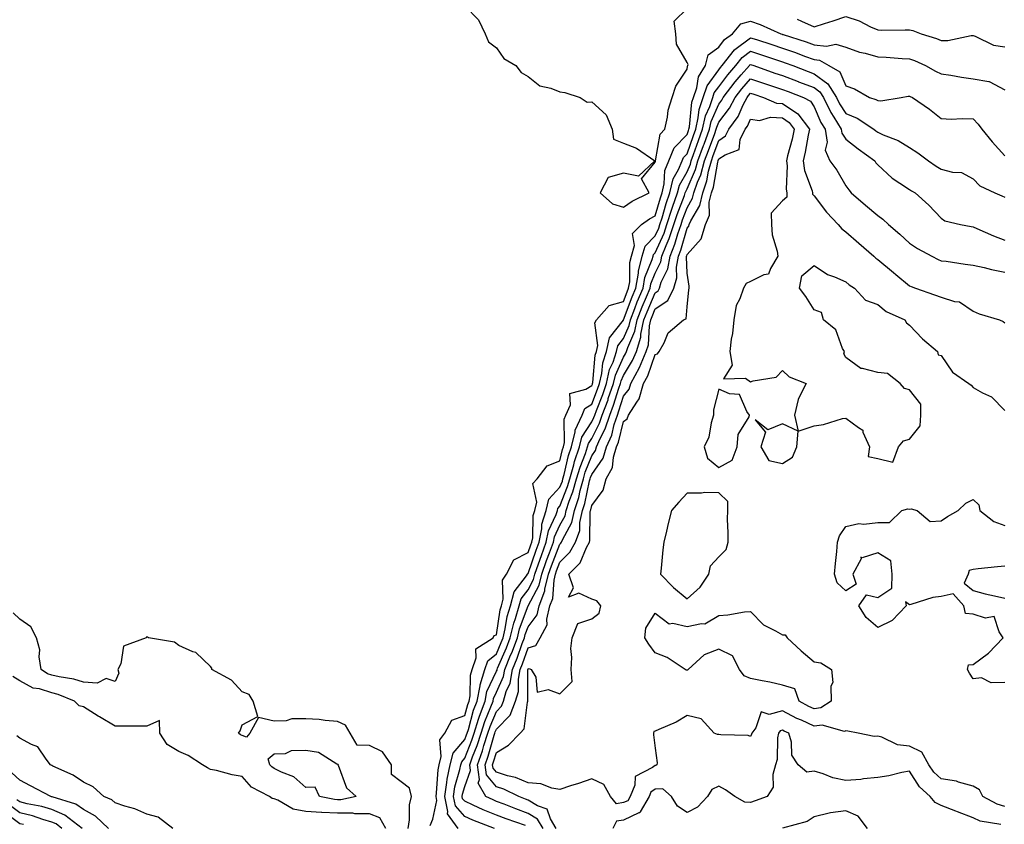
# Model space of a CAD drawing. Units: inches. Extents: x 947363 to 950003, y 7279418 to 7282058.
# Drawn here: x 948938 to 949248, y 7281483 to 7281736 of the extents above; entities that cross this region are included whole.
import ezdxf

# ---------------------------------------------------------------- set-up
doc = ezdxf.new("R2010")
doc.units = ezdxf.units.IN
doc.header["$MEASUREMENT"] = 0
doc.layers.add('Contour_94737279', color=7, linetype='Continuous', true_color=0x476ec0)

msp = doc.modelspace()

# ---------------------------------------------------------------- linework, layer by layer
at = {"layer": 'Contour_94737279'}
for points in [[(949078.05, 7281740.73, 3170), (949082.42, 7281736.29, 3170), (949084.49, 7281731.92, 3170), (949085.55, 7281729.42, 3170), (949088.05, 7281727.54, 3170), (949090.34, 7281724.21, 3170), (949094.19, 7281721.92, 3170), (949095.86, 7281719.73, 3170), (949098.05, 7281718.55, 3170), (949101.66, 7281715.53, 3170), (949105.12, 7281714.85, 3170), (949108.05, 7281713.67, 3170), (949109.58, 7281713.45, 3170), (949114.41, 7281711.92, 3170), (949116.56, 7281710.43, 3170), (949118.05, 7281710.57, 3170), (949122.57, 7281706.44, 3170), (949124.52, 7281701.92, 3170), (949124.94, 7281698.81, 3170), (949128.05, 7281697.5, 3170), (949132.13, 7281696, 3170), (949137.91, 7281691.92, 3170), (949132.79, 7281687.18, 3170), (949128.05, 7281688.07, 3170), (949123.25, 7281686.72, 3170), (949120.71, 7281681.92, 3170), (949124.53, 7281678.4, 3170), (949128.05, 7281677.43, 3170), (949130.73, 7281679.24, 3170), (949136.09, 7281681.92, 3170), (949133.67, 7281686.3, 3170), (949138.05, 7281691.58, 3170), (949138.06, 7281691.91, 3170), (949138.07, 7281691.92, 3170), (949138.08, 7281691.95, 3170), (949139.57, 7281700.4, 3170), (949141.02, 7281701.92, 3170), (949141.87, 7281705.74, 3170), (949142.07, 7281707.9, 3170), (949143.32, 7281711.92, 3170), (949144.46, 7281715.51, 3170), (949148.05, 7281720.8, 3170), (949148.2, 7281721.77, 3170), (949148.29, 7281721.92, 3170), (949148.37, 7281722.24, 3170), (949148.05, 7281722.94, 3170), (949144.77, 7281728.64, 3170), (949144.48, 7281731.92, 3170), (949144.03, 7281735.94, 3170), (949148.05, 7281739.87, 3170)], [(949067.19, 7281482.78, 3169), (949068.05, 7281484.85, 3169), (949069.3, 7281490.67, 3169), (949069.04, 7281491.92, 3169), (949069.22, 7281493.09, 3169), (949069.67, 7281500.3, 3169), (949069.99, 7281501.92, 3169), (949070.69, 7281504.56, 3169), (949070.22, 7281509.75, 3169), (949071.82, 7281511.92, 3169), (949074.01, 7281515.96, 3169), (949078.05, 7281517.38, 3169), (949079.04, 7281520.93, 3169), (949079.41, 7281521.92, 3169), (949079.74, 7281523.61, 3169), (949079.84, 7281530.13, 3169), (949080.39, 7281531.92, 3169), (949081.68, 7281535.55, 3169), (949081.52, 7281538.45, 3169), (949087.03, 7281541.92, 3169), (949087.37, 7281542.6, 3169), (949088.05, 7281542.85, 3169), (949089.24, 7281550.73, 3169), (949089.6, 7281551.92, 3169), (949090.17, 7281554.04, 3169), (949089.99, 7281559.98, 3169), (949091.21, 7281561.92, 3169), (949093.57, 7281566.4, 3169), (949098.05, 7281568.69, 3169), (949098.87, 7281571.1, 3169), (949099.17, 7281571.92, 3169), (949099.45, 7281573.32, 3169), (949099.6, 7281580.37, 3169), (949100.09, 7281581.92, 3169), (949100.72, 7281584.59, 3169), (949099.54, 7281590.43, 3169), (949100.82, 7281591.92, 3169), (949104.01, 7281595.96, 3169), (949108.05, 7281597.55, 3169), (949108.87, 7281601.1, 3169), (949109.15, 7281601.92, 3169), (949109.49, 7281603.36, 3169), (949109.33, 7281610.64, 3169), (949109.92, 7281611.92, 3169), (949111.31, 7281615.18, 3169), (949111.18, 7281618.79, 3169), (949116.21, 7281620.08, 3169), (949118.05, 7281621.26, 3169), (949118.24, 7281621.73, 3169), (949118.3, 7281621.92, 3169), (949118.37, 7281622.24, 3169), (949119.15, 7281630.82, 3169), (949119.52, 7281631.92, 3169), (949119.94, 7281633.81, 3169), (949118.98, 7281640.99, 3169), (949119.54, 7281641.92, 3169), (949123.52, 7281646.45, 3169), (949128.05, 7281647.74, 3169), (949129.18, 7281650.79, 3169), (949129.66, 7281651.92, 3169), (949129.99, 7281653.86, 3169), (949130.03, 7281659.94, 3169), (949130.54, 7281661.92, 3169), (949131.46, 7281665.33, 3169), (949130.9, 7281669.07, 3169), (949133.75, 7281671.92, 3169), (949136.26, 7281673.71, 3169), (949138.05, 7281674.68, 3169), (949139.65, 7281680.32, 3169), (949140.22, 7281681.92, 3169), (949140.89, 7281684.76, 3169), (949141.04, 7281688.93, 3169), (949142.26, 7281691.92, 3169), (949143.95, 7281696.02, 3169), (949148.05, 7281700.25, 3169), (949148.49, 7281701.48, 3169), (949148.65, 7281701.92, 3169), (949148.82, 7281702.69, 3169), (949149.55, 7281710.42, 3169), (949150.04, 7281711.92, 3169), (949151.09, 7281714.96, 3169), (949151.61, 7281718.36, 3169), (949153.85, 7281721.92, 3169), (949154.66, 7281725.31, 3169), (949158.05, 7281727.75, 3169), (949159.8, 7281730.17, 3169), (949162.36, 7281731.92, 3169), (949164.93, 7281735.04, 3169), (949168.05, 7281735.89, 3169), (949171.02, 7281734.89, 3169), (949177.6, 7281731.92, 3169), (949177.94, 7281731.81, 3169), (949178.05, 7281731.77, 3169), (949178.26, 7281731.71, 3169), (949185.54, 7281729.41, 3169), (949188.05, 7281728.49, 3169), (949191.96, 7281728.01, 3169), (949194.83, 7281728.7, 3169), (949198.05, 7281727.78, 3169), (949202.28, 7281726.15, 3169), (949204.13, 7281725.84, 3169), (949208.05, 7281724.74, 3169), (949210.76, 7281724.63, 3169), (949215.79, 7281724.18, 3169), (949218.05, 7281724.08, 3169), (949219.64, 7281723.51, 3169), (949223.14, 7281721.92, 3169), (949226.29, 7281720.16, 3169), (949228.05, 7281719.38, 3169), (949231.03, 7281718.94, 3169), (949234.43, 7281718.3, 3169), (949238.05, 7281717.82, 3169), (949243.02, 7281716.95, 3169), (949243.1, 7281716.97, 3169), (949248.05, 7281714.3, 3169)], [(949182.72, 7281736.59, 3170), (949184.07, 7281735.9, 3170), (949188.05, 7281734.1, 3170), (949191.29, 7281735.16, 3170), (949193.99, 7281735.98, 3170), (949198.05, 7281737.43, 3170), (949202.18, 7281736.05, 3170), (949205.82, 7281734.15, 3170), (949208.05, 7281733.16, 3170), (949209.26, 7281733.13, 3170), (949216.74, 7281733.23, 3170), (949218.05, 7281733.2, 3170), (949219.09, 7281732.96, 3170), (949221.78, 7281731.92, 3170), (949226.59, 7281730.46, 3170), (949228.05, 7281729.87, 3170), (949230.12, 7281729.85, 3170), (949237.52, 7281731.39, 3170), (949238.05, 7281731.38, 3170), (949238.77, 7281731.2, 3170), (949244.46, 7281728.33, 3170), (949248.05, 7281727.89, 3170)], [(949075.98, 7281481.92, 3168), (949072.62, 7281486.49, 3168), (949072.78, 7281487.19, 3168), (949071.76, 7281491.92, 3168), (949072.46, 7281496.33, 3168), (949072.53, 7281497.44, 3168), (949073.43, 7281501.92, 3168), (949074.39, 7281505.58, 3168), (949078.05, 7281509.83, 3168), (949078.64, 7281511.33, 3168), (949078.83, 7281511.92, 3168), (949079.2, 7281513.07, 3168), (949080.87, 7281519.1, 3168), (949081.93, 7281521.92, 3168), (949082.88, 7281526.75, 3168), (949082.88, 7281527.09, 3168), (949084.4, 7281531.92, 3168), (949085.34, 7281534.63, 3168), (949088.05, 7281536.84, 3168), (949089.58, 7281540.39, 3168), (949090.16, 7281541.92, 3168), (949090.82, 7281544.69, 3168), (949091.41, 7281548.56, 3168), (949092.42, 7281551.92, 3168), (949093.61, 7281556.36, 3168), (949097.48, 7281561.35, 3168), (949097.84, 7281561.92, 3168), (949097.91, 7281562.06, 3168), (949098.05, 7281562.13, 3168), (949100.52, 7281569.45, 3168), (949101.45, 7281571.92, 3168), (949102.3, 7281576.17, 3168), (949102.33, 7281577.64, 3168), (949103.66, 7281581.92, 3168), (949104.49, 7281585.48, 3168), (949108.05, 7281589.28, 3168), (949108.79, 7281591.18, 3168), (949108.99, 7281591.92, 3168), (949109.38, 7281593.25, 3168), (949110.76, 7281599.21, 3168), (949111.68, 7281601.92, 3168), (949112.79, 7281606.66, 3168), (949112.78, 7281607.19, 3168), (949114.98, 7281611.92, 3168), (949115.9, 7281614.07, 3168), (949118.05, 7281615.44, 3168), (949119.88, 7281620.09, 3168), (949120.49, 7281621.92, 3168), (949121.22, 7281625.09, 3168), (949121.53, 7281628.44, 3168), (949122.68, 7281631.92, 3168), (949123.67, 7281636.3, 3168), (949128.05, 7281641.85, 3168), (949128.07, 7281641.9, 3168), (949128.07, 7281641.92, 3168), (949128.09, 7281641.96, 3168), (949130.78, 7281649.19, 3168), (949131.93, 7281651.92, 3168), (949132.73, 7281656.6, 3168), (949132.73, 7281657.24, 3168), (949133.95, 7281661.92, 3168), (949134.82, 7281665.15, 3168), (949138.05, 7281668.38, 3168), (949139.14, 7281670.83, 3168), (949139.51, 7281671.92, 3168), (949140.19, 7281674.06, 3168), (949141.46, 7281678.51, 3168), (949142.64, 7281681.92, 3168), (949143.68, 7281686.29, 3168), (949145.34, 7281689.21, 3168), (949146.46, 7281691.92, 3168), (949146.92, 7281693.05, 3168), (949148.05, 7281694.21, 3168), (949150.06, 7281699.91, 3168), (949150.78, 7281701.92, 3168), (949151.59, 7281705.46, 3168), (949151.85, 7281708.12, 3168), (949153.08, 7281711.92, 3168), (949154.36, 7281715.61, 3168), (949158.05, 7281720.61, 3168), (949158.61, 7281721.36, 3168), (949159.1, 7281721.92, 3168), (949162.99, 7281726.86, 3168), (949163.04, 7281726.93, 3168), (949163.1, 7281726.97, 3168), (949168.05, 7281730.71, 3168), (949169.85, 7281730.12, 3168), (949174.71, 7281728.58, 3168), (949178.05, 7281727.47, 3168), (949182.18, 7281726.05, 3168), (949185.04, 7281724.93, 3168), (949188.05, 7281723.81, 3168), (949189.74, 7281723.61, 3168), (949192.68, 7281721.92, 3168), (949196.09, 7281719.96, 3168), (949198.05, 7281715.61, 3168), (949200.75, 7281714.62, 3168), (949205.51, 7281711.92, 3168), (949207.45, 7281711.32, 3168), (949208.05, 7281710.98, 3168), (949209.09, 7281710.88, 3168), (949215.42, 7281711.92, 3168), (949217.63, 7281712.34, 3168), (949218.05, 7281712.34, 3168), (949218.32, 7281712.19, 3168), (949219.02, 7281711.92, 3168), (949224.37, 7281708.24, 3168), (949228.05, 7281705.28, 3168), (949231.22, 7281705.09, 3168), (949234.66, 7281705.31, 3168), (949238.05, 7281705.16, 3168), (949239.65, 7281703.52, 3168), (949240.84, 7281701.92, 3168), (949244.11, 7281697.98, 3168), (949248.05, 7281693.55, 3168)], [(949087.48, 7281481.92, 3167), (949080.63, 7281484.5, 3167), (949078.05, 7281485.65, 3167), (949075.12, 7281488.99, 3167), (949074.49, 7281491.92, 3167), (949074.97, 7281495, 3167), (949076.56, 7281500.43, 3167), (949076.86, 7281501.92, 3167), (949077.1, 7281502.87, 3167), (949078.05, 7281503.96, 3167), (949080.29, 7281509.68, 3167), (949081.01, 7281511.92, 3167), (949082.44, 7281516.31, 3167), (949082.71, 7281517.26, 3167), (949084.46, 7281521.92, 3167), (949085.04, 7281524.93, 3167), (949088.05, 7281531.35, 3167), (949088.23, 7281531.74, 3167), (949088.26, 7281531.92, 3167), (949088.4, 7281532.27, 3167), (949091.21, 7281538.76, 3167), (949092.4, 7281541.92, 3167), (949093.49, 7281546.48, 3167), (949094.03, 7281547.9, 3167), (949095.24, 7281551.92, 3167), (949095.83, 7281554.14, 3167), (949098.05, 7281557, 3167), (949099.74, 7281560.23, 3167), (949100.14, 7281561.92, 3167), (949101.29, 7281565.16, 3167), (949102.18, 7281567.79, 3167), (949103.73, 7281571.92, 3167), (949104.45, 7281575.52, 3167), (949106.85, 7281580.72, 3167), (949107.22, 7281581.92, 3167), (949107.38, 7281582.59, 3167), (949108.05, 7281583.31, 3167), (949110.46, 7281589.51, 3167), (949111.14, 7281591.92, 3167), (949112.39, 7281596.26, 3167), (949112.64, 7281597.33, 3167), (949114.21, 7281601.92, 3167), (949114.93, 7281605.04, 3167), (949118.05, 7281609.86, 3167), (949118.75, 7281611.22, 3167), (949118.99, 7281611.92, 3167), (949119.53, 7281613.4, 3167), (949121.52, 7281618.45, 3167), (949122.69, 7281621.92, 3167), (949123.68, 7281626.29, 3167), (949124.74, 7281628.61, 3167), (949125.83, 7281631.92, 3167), (949126.24, 7281633.73, 3167), (949128.05, 7281636.02, 3167), (949129.84, 7281640.13, 3167), (949130.2, 7281641.92, 3167), (949131.59, 7281645.46, 3167), (949132.39, 7281647.58, 3167), (949134.18, 7281651.92, 3167), (949134.75, 7281655.22, 3167), (949137.1, 7281660.97, 3167), (949137.35, 7281661.92, 3167), (949137.5, 7281662.47, 3167), (949138.05, 7281663.02, 3167), (949140.79, 7281669.18, 3167), (949141.72, 7281671.92, 3167), (949143.25, 7281676.72, 3167), (949143.48, 7281677.35, 3167), (949145.07, 7281681.92, 3167), (949145.65, 7281684.32, 3167), (949148.05, 7281688.56, 3167), (949149.08, 7281690.89, 3167), (949149.36, 7281691.92, 3167), (949150.08, 7281693.95, 3167), (949151.63, 7281698.34, 3167), (949152.93, 7281701.92, 3167), (949153.88, 7281706.09, 3167), (949155.21, 7281709.08, 3167), (949156.13, 7281711.92, 3167), (949156.62, 7281713.35, 3167), (949158.05, 7281715.28, 3167), (949160.9, 7281719.07, 3167), (949163.39, 7281721.92, 3167), (949165.44, 7281724.53, 3167), (949168.05, 7281726.49, 3167), (949171.5, 7281725.37, 3167), (949176.2, 7281723.77, 3167), (949178.05, 7281723.15, 3167), (949178.97, 7281722.84, 3167), (949181.29, 7281721.92, 3167), (949186.17, 7281720.05, 3167), (949188.05, 7281719.34, 3167), (949192.37, 7281716.24, 3167), (949195.07, 7281711.92, 3167), (949196.06, 7281709.93, 3167), (949198.05, 7281706.85, 3167), (949201.56, 7281705.43, 3167), (949206.86, 7281701.92, 3167), (949207.51, 7281701.38, 3167), (949208.05, 7281700.99, 3167), (949209.78, 7281700.19, 3167), (949214.52, 7281698.39, 3167), (949218.05, 7281696.17, 3167), (949220.66, 7281694.53, 3167), (949223.99, 7281691.92, 3167), (949226.43, 7281690.3, 3167), (949228.05, 7281689.4, 3167), (949231.55, 7281688.42, 3167), (949234.38, 7281688.25, 3167), (949238.05, 7281686.33, 3167), (949240.25, 7281684.12, 3167), (949244.96, 7281681.92, 3167), (949247.12, 7281680.99, 3167), (949248.05, 7281680.5, 3167)], [(949097.17, 7281482.8, 3166), (949091.06, 7281484.93, 3166), (949088.05, 7281486.06, 3166), (949083.88, 7281487.75, 3166), (949080.71, 7281489.26, 3166), (949078.05, 7281490.46, 3166), (949077.37, 7281491.24, 3166), (949077.21, 7281491.92, 3166), (949077.33, 7281492.64, 3166), (949078.05, 7281495.11, 3166), (949079.89, 7281500.08, 3166), (949079.62, 7281501.92, 3166), (949080.5, 7281504.37, 3166), (949081.94, 7281508.03, 3166), (949083.2, 7281511.92, 3166), (949084.39, 7281515.58, 3166), (949086.33, 7281520.2, 3166), (949086.98, 7281521.92, 3166), (949087.15, 7281522.82, 3166), (949088.05, 7281524.73, 3166), (949090.28, 7281529.69, 3166), (949090.69, 7281531.92, 3166), (949092.5, 7281536.37, 3166), (949092.84, 7281537.13, 3166), (949094.64, 7281541.92, 3166), (949095.3, 7281544.67, 3166), (949098.05, 7281551.9, 3166), (949098.06, 7281551.91, 3166), (949098.07, 7281551.94, 3166), (949101.48, 7281558.49, 3166), (949102.31, 7281561.92, 3166), (949103.81, 7281566.16, 3166), (949104.79, 7281568.66, 3166), (949106.01, 7281571.92, 3166), (949106.35, 7281573.62, 3166), (949108.05, 7281577.3, 3166), (949109.66, 7281580.31, 3166), (949110.01, 7281581.92, 3166), (949110.98, 7281584.85, 3166), (949112.14, 7281587.83, 3166), (949113.27, 7281591.92, 3166), (949114.35, 7281595.62, 3166), (949116.05, 7281599.92, 3166), (949116.73, 7281601.92, 3166), (949116.99, 7281602.98, 3166), (949118.05, 7281604.63, 3166), (949120.53, 7281609.44, 3166), (949121.36, 7281611.92, 3166), (949123.16, 7281616.81, 3166), (949123.26, 7281617.13, 3166), (949124.89, 7281621.92, 3166), (949125.47, 7281624.5, 3166), (949128.05, 7281630.21, 3166), (949128.7, 7281631.27, 3166), (949128.98, 7281631.92, 3166), (949129.38, 7281633.25, 3166), (949131.6, 7281638.37, 3166), (949132.33, 7281641.92, 3166), (949133.94, 7281646.03, 3166), (949135.31, 7281649.18, 3166), (949136.45, 7281651.92, 3166), (949136.68, 7281653.29, 3166), (949138.05, 7281656.63, 3166), (949139.8, 7281660.17, 3166), (949140.11, 7281661.92, 3166), (949141.47, 7281665.34, 3166), (949142.44, 7281667.53, 3166), (949143.93, 7281671.92, 3166), (949144.92, 7281675.05, 3166), (949147.21, 7281681.08, 3166), (949147.5, 7281681.92, 3166), (949147.61, 7281682.36, 3166), (949148.05, 7281683.14, 3166), (949150.74, 7281689.23, 3166), (949151.47, 7281691.92, 3166), (949153.21, 7281696.76, 3166), (949153.38, 7281697.25, 3166), (949155.07, 7281701.92, 3166), (949155.63, 7281704.34, 3166), (949158.05, 7281709.82, 3166), (949158.96, 7281711.01, 3166), (949159.44, 7281711.92, 3166), (949163.18, 7281716.79, 3166), (949165.12, 7281718.99, 3166), (949167.69, 7281721.92, 3166), (949167.84, 7281722.13, 3166), (949168.05, 7281722.27, 3166), (949169.1, 7281721.92, 3166), (949175.71, 7281719.58, 3166), (949178.05, 7281718.8, 3166), (949183.03, 7281716.9, 3166), (949183.1, 7281716.87, 3166), (949188.05, 7281715.01, 3166), (949189.85, 7281713.72, 3166), (949190.97, 7281711.92, 3166), (949193.3, 7281707.17, 3166), (949194.26, 7281705.71, 3166), (949196.57, 7281701.92, 3166), (949196.76, 7281700.63, 3166), (949198.05, 7281698.81, 3166), (949201.87, 7281695.74, 3166), (949207.12, 7281691.92, 3166), (949207.5, 7281691.37, 3166), (949208.05, 7281690.71, 3166), (949212.6, 7281686.47, 3166), (949214.98, 7281684.99, 3166), (949218.05, 7281682.92, 3166), (949218.66, 7281682.53, 3166), (949219.82, 7281681.92, 3166), (949224.18, 7281678.05, 3166), (949228.05, 7281673.89, 3166), (949229.23, 7281673.1, 3166), (949234.09, 7281671.92, 3166), (949237.44, 7281671.31, 3166), (949238.05, 7281671.2, 3166), (949239.29, 7281670.68, 3166), (949244.45, 7281668.32, 3166), (949248.05, 7281667, 3166)], [(949102.75, 7281481.92, 3165), (949100.98, 7281484.85, 3165), (949098.05, 7281486.64, 3165), (949094.17, 7281488.04, 3165), (949090.48, 7281489.49, 3165), (949088.05, 7281490.41, 3165), (949086.98, 7281490.85, 3165), (949084.71, 7281491.92, 3165), (949082.29, 7281496.16, 3165), (949082.7, 7281497.27, 3165), (949082.03, 7281501.92, 3165), (949083.63, 7281506.34, 3165), (949084.09, 7281507.96, 3165), (949085.38, 7281511.92, 3165), (949086.04, 7281513.93, 3165), (949088.05, 7281518.72, 3165), (949089.63, 7281520.34, 3165), (949090.25, 7281521.92, 3165), (949091.15, 7281525.02, 3165), (949092.33, 7281527.64, 3165), (949093.12, 7281531.92, 3165), (949094.54, 7281535.43, 3165), (949096.17, 7281540.04, 3165), (949096.88, 7281541.92, 3165), (949097.1, 7281542.87, 3165), (949098.05, 7281545.36, 3165), (949100.82, 7281549.15, 3165), (949101.47, 7281551.92, 3165), (949103.28, 7281556.69, 3165), (949103.32, 7281557.19, 3165), (949104.47, 7281561.92, 3165), (949105.4, 7281564.57, 3165), (949108.05, 7281571.31, 3165), (949108.35, 7281571.62, 3165), (949108.52, 7281571.92, 3165), (949108.8, 7281572.67, 3165), (949111.77, 7281578.2, 3165), (949112.57, 7281581.92, 3165), (949113.93, 7281586.04, 3165), (949114.41, 7281588.28, 3165), (949115.41, 7281591.92, 3165), (949116.01, 7281593.96, 3165), (949118.05, 7281599.12, 3165), (949119.2, 7281600.77, 3165), (949119.55, 7281601.92, 3165), (949120.74, 7281604.61, 3165), (949122.31, 7281607.66, 3165), (949123.72, 7281611.92, 3165), (949124.89, 7281615.08, 3165), (949126.58, 7281620.45, 3165), (949127.07, 7281621.92, 3165), (949127.26, 7281622.71, 3165), (949128.05, 7281624.47, 3165), (949130.88, 7281629.09, 3165), (949132.09, 7281631.92, 3165), (949133.48, 7281636.49, 3165), (949133.53, 7281637.4, 3165), (949134.47, 7281641.92, 3165), (949135.47, 7281644.5, 3165), (949138.05, 7281650.45, 3165), (949138.95, 7281651.02, 3165), (949139.36, 7281651.92, 3165), (949139.94, 7281653.81, 3165), (949142, 7281657.97, 3165), (949142.7, 7281661.92, 3165), (949144.22, 7281665.75, 3165), (949145.17, 7281669.04, 3165), (949146.15, 7281671.92, 3165), (949146.6, 7281673.37, 3165), (949148.05, 7281677.18, 3165), (949149.8, 7281680.17, 3165), (949150.19, 7281681.92, 3165), (949151.37, 7281685.24, 3165), (949152.41, 7281687.56, 3165), (949153.58, 7281691.92, 3165), (949154.76, 7281695.21, 3165), (949156.74, 7281700.61, 3165), (949157.22, 7281701.92, 3165), (949157.37, 7281702.6, 3165), (949158.05, 7281704.14, 3165), (949161.43, 7281708.54, 3165), (949163.2, 7281711.92, 3165), (949165.31, 7281714.66, 3165), (949168.05, 7281717.77, 3165), (949172.41, 7281716.28, 3165), (949174.3, 7281715.67, 3165), (949178.05, 7281714.42, 3165), (949179.87, 7281713.74, 3165), (949184.7, 7281711.92, 3165), (949186.87, 7281710.74, 3165), (949188.05, 7281708.95, 3165), (949190.2, 7281704.07, 3165), (949191.51, 7281701.92, 3165), (949192.13, 7281697.84, 3165), (949191.49, 7281695.36, 3165), (949192.99, 7281691.92, 3165), (949195.18, 7281689.05, 3165), (949198.05, 7281684.13, 3165), (949198.94, 7281682.81, 3165), (949199.65, 7281681.92, 3165), (949204.2, 7281678.07, 3165), (949208.05, 7281674.73, 3165), (949209.71, 7281673.58, 3165), (949211.42, 7281671.92, 3165), (949214.99, 7281668.86, 3165), (949218.05, 7281666.07, 3165), (949220.53, 7281664.4, 3165), (949225.08, 7281661.92, 3165), (949227.07, 7281660.94, 3165), (949228.05, 7281660.55, 3165), (949229.58, 7281660.39, 3165), (949235.54, 7281659.41, 3165), (949238.05, 7281659.17, 3165), (949241.6, 7281658.37, 3165), (949243.9, 7281657.77, 3165), (949248.05, 7281656.91, 3165)], [(949106.89, 7281481.92, 3164), (949105.11, 7281484.86, 3164), (949104.05, 7281487.92, 3164), (949100.95, 7281489.02, 3164), (949098.05, 7281490.79, 3164), (949097.22, 7281491.09, 3164), (949095.11, 7281491.92, 3164), (949090.34, 7281494.21, 3164), (949088.05, 7281494.96, 3164), (949084.9, 7281498.77, 3164), (949084.45, 7281501.92, 3164), (949085.39, 7281504.58, 3164), (949087.34, 7281511.21, 3164), (949087.57, 7281511.92, 3164), (949087.69, 7281512.28, 3164), (949088.05, 7281513.15, 3164), (949092.4, 7281517.57, 3164), (949094.07, 7281521.92, 3164), (949094.96, 7281525.01, 3164), (949094.97, 7281528.84, 3164), (949095.54, 7281531.92, 3164), (949096.27, 7281533.7, 3164), (949098.05, 7281538.77, 3164), (949100.47, 7281539.5, 3164), (949101.85, 7281541.92, 3164), (949104.05, 7281545.92, 3164), (949103.91, 7281547.78, 3164), (949104.88, 7281551.92, 3164), (949105.76, 7281554.21, 3164), (949106.17, 7281560.05, 3164), (949106.62, 7281561.92, 3164), (949107, 7281562.97, 3164), (949108.05, 7281565.65, 3164), (949111.19, 7281568.78, 3164), (949112.9, 7281571.92, 3164), (949114.3, 7281575.67, 3164), (949114.32, 7281578.19, 3164), (949115.13, 7281581.92, 3164), (949115.85, 7281584.12, 3164), (949117.37, 7281591.24, 3164), (949117.55, 7281591.92, 3164), (949117.67, 7281592.3, 3164), (949118.05, 7281593.28, 3164), (949121.6, 7281598.37, 3164), (949122.69, 7281601.92, 3164), (949124.32, 7281605.65, 3164), (949125.13, 7281609, 3164), (949126.1, 7281611.92, 3164), (949126.62, 7281613.35, 3164), (949128.05, 7281617.89, 3164), (949129.8, 7281620.17, 3164), (949130.3, 7281621.92, 3164), (949133.07, 7281626.9, 3164), (949133.09, 7281626.96, 3164), (949135.22, 7281631.92, 3164), (949135.87, 7281634.1, 3164), (949136.21, 7281640.08, 3164), (949136.59, 7281641.92, 3164), (949137.01, 7281642.96, 3164), (949138.05, 7281645.39, 3164), (949142, 7281647.97, 3164), (949143.83, 7281651.92, 3164), (949144.83, 7281655.14, 3164), (949144.69, 7281658.56, 3164), (949145.3, 7281661.92, 3164), (949146.08, 7281663.89, 3164), (949148.05, 7281670.78, 3164), (949148.59, 7281671.38, 3164), (949148.75, 7281671.92, 3164), (949149.25, 7281673.12, 3164), (949152.06, 7281677.91, 3164), (949152.96, 7281681.92, 3164), (949154.29, 7281685.68, 3164), (949154.82, 7281688.69, 3164), (949155.69, 7281691.92, 3164), (949156.31, 7281693.66, 3164), (949158.05, 7281698.38, 3164), (949160.18, 7281699.79, 3164), (949161.2, 7281701.92, 3164), (949164.08, 7281705.89, 3164), (949165.74, 7281709.61, 3164), (949166.95, 7281711.92, 3164), (949167.42, 7281712.55, 3164), (949168.05, 7281713.25, 3164), (949169.04, 7281712.91, 3164), (949172.11, 7281711.92, 3164), (949176.22, 7281710.09, 3164), (949178.05, 7281709.98, 3164), (949182.87, 7281706.74, 3164), (949186.54, 7281701.92, 3164), (949186.14, 7281700.01, 3164), (949185.24, 7281694.73, 3164), (949184.58, 7281691.92, 3164), (949185.01, 7281688.88, 3164), (949187.45, 7281682.52, 3164), (949187.58, 7281681.92, 3164), (949187.56, 7281681.43, 3164), (949188.05, 7281680.92, 3164), (949191.93, 7281675.8, 3164), (949195.66, 7281671.92, 3164), (949196.72, 7281670.59, 3164), (949198.05, 7281669.63, 3164), (949202.14, 7281666.01, 3164), (949206.83, 7281661.92, 3164), (949207.46, 7281661.33, 3164), (949208.05, 7281660.94, 3164), (949212.98, 7281656.85, 3164), (949213.76, 7281656.21, 3164), (949218.05, 7281652.64, 3164), (949218.55, 7281652.42, 3164), (949219.92, 7281651.92, 3164), (949225.96, 7281649.83, 3164), (949228.05, 7281649.04, 3164), (949232.25, 7281647.72, 3164), (949233.77, 7281647.64, 3164), (949238.05, 7281644.65, 3164), (949240, 7281643.87, 3164), (949246.38, 7281641.92, 3164), (949247.55, 7281641.42, 3164), (949248.05, 7281641.04, 3164)], [(949248.05, 7281488.8, 3163), (949245.65, 7281489.52, 3163), (949241.18, 7281491.92, 3163), (949240.13, 7281494, 3163), (949238.05, 7281495.24, 3163), (949233.5, 7281496.47, 3163), (949232.88, 7281496.75, 3163), (949228.05, 7281497.53, 3163), (949225.77, 7281499.64, 3163), (949224.18, 7281501.92, 3163), (949221.99, 7281505.86, 3163), (949218.05, 7281507.75, 3163), (949214.3, 7281508.17, 3163), (949209.31, 7281510.66, 3163), (949208.05, 7281510.95, 3163), (949206.99, 7281510.86, 3163), (949201.92, 7281511.92, 3163), (949198.62, 7281512.49, 3163), (949198.05, 7281512.57, 3163), (949197.56, 7281512.41, 3163), (949190.52, 7281514.39, 3163), (949188.05, 7281514.07, 3163), (949184.06, 7281515.91, 3163), (949182.65, 7281516.52, 3163), (949178.05, 7281518.86, 3163), (949173.87, 7281517.74, 3163), (949171.39, 7281518.58, 3163), (949169.66, 7281513.53, 3163), (949168.44, 7281511.92, 3163), (949168.38, 7281511.59, 3163), (949168.05, 7281510.87, 3163), (949167.23, 7281511.1, 3163), (949158.67, 7281511.3, 3163), (949158.05, 7281511.42, 3163), (949157.61, 7281511.48, 3163), (949156.61, 7281511.92, 3163), (949152.48, 7281516.35, 3163), (949148.05, 7281517.42, 3163), (949144.66, 7281515.31, 3163), (949139.11, 7281512.98, 3163), (949138.05, 7281512.47, 3163), (949137.61, 7281512.36, 3163), (949137.53, 7281511.92, 3163), (949137.51, 7281511.38, 3163), (949138.05, 7281507.18, 3163), (949138.67, 7281502.55, 3163), (949138.5, 7281501.92, 3163), (949138.26, 7281501.71, 3163), (949138.05, 7281501.71, 3163), (949137.2, 7281501.07, 3163), (949131.72, 7281498.25, 3163), (949131.6, 7281495.47, 3163), (949130.12, 7281491.92, 3163), (949129.35, 7281490.62, 3163), (949128.05, 7281490.01, 3163), (949125.81, 7281489.68, 3163), (949123.91, 7281491.92, 3163), (949121.82, 7281495.69, 3163), (949118.05, 7281497.46, 3163), (949113.92, 7281496.05, 3163), (949111.39, 7281495.26, 3163), (949108.05, 7281494.17, 3163), (949105.44, 7281494.53, 3163), (949102.02, 7281495.89, 3163), (949098.05, 7281496.2, 3163), (949094, 7281497.87, 3163), (949091.48, 7281498.49, 3163), (949088.05, 7281499.61, 3163), (949087.01, 7281500.88, 3163), (949086.85, 7281501.92, 3163), (949087.17, 7281502.8, 3163), (949088.05, 7281505.81, 3163), (949091.88, 7281508.09, 3163), (949095.52, 7281511.92, 3163), (949096.76, 7281513.21, 3163), (949097.78, 7281521.65, 3163), (949097.88, 7281521.92, 3163), (949097.92, 7281522.05, 3163), (949097.95, 7281531.82, 3163), (949097.97, 7281531.92, 3163), (949097.99, 7281531.98, 3163), (949098.05, 7281532.13, 3163), (949098.35, 7281532.22, 3163), (949099, 7281531.92, 3163), (949100.48, 7281529.49, 3163), (949100.86, 7281524.73, 3163), (949104.36, 7281525.61, 3163), (949108.05, 7281524.29, 3163), (949111.87, 7281528.1, 3163), (949111.52, 7281531.92, 3163), (949111.82, 7281535.69, 3163), (949111.5, 7281538.47, 3163), (949111.92, 7281541.92, 3163), (949113.63, 7281546.34, 3163), (949118.05, 7281547.83, 3163), (949120.35, 7281549.62, 3163), (949120.91, 7281551.92, 3163), (949119.6, 7281553.47, 3163), (949118.05, 7281554.08, 3163), (949114.02, 7281555.95, 3163), (949110.76, 7281554.63, 3163), (949112.32, 7281557.65, 3163), (949110.81, 7281561.92, 3163), (949114.45, 7281565.52, 3163), (949116.38, 7281570.25, 3163), (949117.29, 7281571.92, 3163), (949117.49, 7281572.48, 3163), (949117.59, 7281581.46, 3163), (949117.69, 7281581.92, 3163), (949117.78, 7281582.19, 3163), (949118.05, 7281583.47, 3163), (949121.61, 7281588.36, 3163), (949122.55, 7281591.92, 3163), (949124.54, 7281595.43, 3163), (949124.84, 7281598.71, 3163), (949125.81, 7281601.92, 3163), (949126.5, 7281603.47, 3163), (949128.05, 7281609.94, 3163), (949129.23, 7281610.74, 3163), (949129.6, 7281611.92, 3163), (949132.19, 7281616.06, 3163), (949132.93, 7281617.04, 3163), (949134.34, 7281621.92, 3163), (949135.67, 7281624.3, 3163), (949138.05, 7281631.02, 3163), (949138.75, 7281631.22, 3163), (949139.28, 7281631.92, 3163), (949140.86, 7281634.73, 3163), (949142.13, 7281637.84, 3163), (949146.95, 7281641.92, 3163), (949147.77, 7281642.2, 3163), (949148.05, 7281646.02, 3163), (949148.63, 7281651.34, 3163), (949148.72, 7281651.92, 3163), (949148.67, 7281652.54, 3163), (949148.05, 7281656.58, 3163), (949147.84, 7281661.71, 3163), (949147.88, 7281661.92, 3163), (949147.93, 7281662.04, 3163), (949148.05, 7281662.46, 3163), (949152.5, 7281667.47, 3163), (949153.86, 7281671.92, 3163), (949155.09, 7281674.88, 3163), (949155.05, 7281678.92, 3163), (949155.73, 7281681.92, 3163), (949156.33, 7281683.64, 3163), (949157.71, 7281691.58, 3163), (949157.81, 7281691.92, 3163), (949157.86, 7281692.11, 3163), (949158.05, 7281692.59, 3163), (949160.04, 7281693.91, 3163), (949164.44, 7281695.53, 3163), (949164.81, 7281698.68, 3163), (949166.37, 7281701.92, 3163), (949167.07, 7281702.9, 3163), (949168.05, 7281705.07, 3163), (949170.84, 7281704.71, 3163), (949174.29, 7281705.68, 3163), (949178.05, 7281705.45, 3163), (949180.16, 7281704.03, 3163), (949181.77, 7281701.92, 3163), (949181.13, 7281698.84, 3163), (949179.71, 7281693.58, 3163), (949179.32, 7281691.92, 3163), (949179.53, 7281690.44, 3163), (949179.22, 7281683.09, 3163), (949179.48, 7281681.92, 3163), (949179.41, 7281680.56, 3163), (949178.05, 7281679.42, 3163), (949174.5, 7281675.47, 3163), (949174.62, 7281671.92, 3163), (949174.86, 7281668.73, 3163), (949176.44, 7281663.53, 3163), (949176.62, 7281661.92, 3163), (949174.26, 7281658.13, 3163), (949173.7, 7281656.27, 3163), (949172.21, 7281656.08, 3163), (949168.05, 7281654.02, 3163), (949166.6, 7281653.37, 3163), (949165.79, 7281651.92, 3163), (949164.68, 7281648.55, 3163), (949163.5, 7281646.47, 3163), (949162.78, 7281641.92, 3163), (949162.34, 7281637.63, 3163), (949161.95, 7281635.82, 3163), (949161.46, 7281631.92, 3163), (949162.25, 7281627.72, 3163), (949159.49, 7281623.36, 3163), (949166.41, 7281623.56, 3163), (949168.05, 7281622.38, 3163), (949168.84, 7281622.71, 3163), (949176.1, 7281623.87, 3163), (949178.05, 7281626.03, 3163), (949180.14, 7281624.01, 3163), (949185.5, 7281621.92, 3163), (949183.04, 7281616.93, 3163), (949183.04, 7281616.91, 3163), (949181.9, 7281611.92, 3163), (949183.04, 7281606.93, 3163), (949178.05, 7281609.19, 3163), (949173.44, 7281607.31, 3163), (949169.53, 7281610.44, 3163), (949172.74, 7281606.61, 3163), (949171.3, 7281601.92, 3163), (949173.82, 7281597.69, 3163), (949178.05, 7281596.74, 3163), (949181.27, 7281598.7, 3163), (949182.55, 7281601.92, 3163), (949183.05, 7281606.92, 3163), (949188.05, 7281608.62, 3163), (949190.99, 7281608.98, 3163), (949196.99, 7281610.86, 3163), (949198.05, 7281611.04, 3163), (949201.96, 7281608.01, 3163), (949203.33, 7281607.2, 3163), (949203.4, 7281606.57, 3163), (949205.44, 7281601.92, 3163), (949205.07, 7281598.94, 3163), (949208.05, 7281598.29, 3163), (949212.82, 7281597.15, 3163), (949214.63, 7281601.92, 3163), (949216.13, 7281603.84, 3163), (949218.05, 7281604.39, 3163), (949221.39, 7281608.58, 3163), (949221.67, 7281611.92, 3163), (949221.58, 7281615.45, 3163), (949218.05, 7281619.9, 3163), (949216.45, 7281620.32, 3163), (949215.1, 7281621.92, 3163), (949211.15, 7281625.02, 3163), (949208.05, 7281625.36, 3163), (949203.3, 7281626.67, 3163), (949202.76, 7281626.63, 3163), (949198.05, 7281630.07, 3163), (949197.36, 7281631.23, 3163), (949197.57, 7281631.92, 3163), (949197.01, 7281632.96, 3163), (949194.92, 7281638.8, 3163), (949190.98, 7281641.92, 3163), (949190.38, 7281644.25, 3163), (949188.05, 7281645.05, 3163), (949185.44, 7281649.31, 3163), (949183.44, 7281651.92, 3163), (949184.14, 7281655.83, 3163), (949188.05, 7281659.08, 3163), (949192.29, 7281656.16, 3163), (949194.5, 7281655.47, 3163), (949198.05, 7281653.92, 3163), (949199.09, 7281652.96, 3163), (949200.78, 7281651.92, 3163), (949204.26, 7281648.13, 3163), (949208.05, 7281646.8, 3163), (949210.71, 7281644.58, 3163), (949216.58, 7281641.92, 3163), (949217.15, 7281641.02, 3163), (949218.05, 7281640.25, 3163), (949222.11, 7281635.98, 3163), (949226.85, 7281631.92, 3163), (949227.05, 7281630.92, 3163), (949228.05, 7281630.67, 3163), (949231.63, 7281625.5, 3163), (949236.76, 7281621.92, 3163), (949237.47, 7281621.34, 3163), (949238.05, 7281620.61, 3163), (949241.04, 7281618.93, 3163), (949243.84, 7281617.71, 3163), (949248.05, 7281613.38, 3163)], [(949248.05, 7281527.82, 3162), (949243.8, 7281527.67, 3162), (949240.71, 7281529.26, 3162), (949238.05, 7281528.93, 3162), (949236.92, 7281530.79, 3162), (949236.29, 7281531.92, 3162), (949236.59, 7281533.38, 3162), (949238.05, 7281533.45, 3162), (949242.88, 7281537.09, 3162), (949247.52, 7281541.92, 3162), (949246.25, 7281543.72, 3162), (949244.75, 7281548.62, 3162), (949241.95, 7281548.02, 3162), (949238.05, 7281549.31, 3162), (949235.7, 7281549.57, 3162), (949235.12, 7281551.92, 3162), (949231.8, 7281555.67, 3162), (949228.05, 7281554.89, 3162), (949225.39, 7281554.58, 3162), (949218.47, 7281552.34, 3162), (949218.05, 7281552.27, 3162), (949216.79, 7281553.18, 3162), (949216.99, 7281551.92, 3162), (949212.62, 7281547.35, 3162), (949208.05, 7281545.09, 3162), (949204.37, 7281548.24, 3162), (949202.13, 7281551.92, 3162), (949204.54, 7281555.43, 3162), (949208.05, 7281554.57, 3162), (949212.48, 7281557.49, 3162), (949212.62, 7281561.92, 3162), (949212.22, 7281566.09, 3162), (949208.05, 7281568.65, 3162), (949203.17, 7281567.04, 3162), (949202.77, 7281567.2, 3162), (949202.84, 7281566.71, 3162), (949200.21, 7281561.92, 3162), (949201.26, 7281558.71, 3162), (949198.05, 7281556.68, 3162), (949195.31, 7281559.18, 3162), (949194.45, 7281561.92, 3162), (949194.74, 7281565.23, 3162), (949195.15, 7281569.02, 3162), (949195.42, 7281571.92, 3162), (949196.01, 7281573.96, 3162), (949198.05, 7281576.91, 3162), (949202.08, 7281577.89, 3162), (949203.73, 7281577.6, 3162), (949208.05, 7281578.12, 3162), (949211.78, 7281578.19, 3162), (949215.6, 7281581.92, 3162), (949217.52, 7281582.45, 3162), (949218.05, 7281582.36, 3162), (949218.62, 7281582.49, 3162), (949220.43, 7281581.92, 3162), (949224.6, 7281578.47, 3162), (949228.05, 7281578.7, 3162), (949229.97, 7281580, 3162), (949233.4, 7281581.92, 3162), (949235.76, 7281584.21, 3162), (949238.05, 7281585.36, 3162), (949239.87, 7281583.74, 3162), (949240.19, 7281581.92, 3162), (949244.58, 7281578.45, 3162), (949248.05, 7281577.17, 3162)], [(949248.05, 7281564.47, 3162), (949245.81, 7281564.16, 3162), (949239.71, 7281563.58, 3162), (949238.05, 7281563.36, 3162), (949236.89, 7281563.08, 3162), (949236.49, 7281561.92, 3162), (949235.22, 7281559.09, 3162), (949238.05, 7281556.78, 3162), (949241.88, 7281555.75, 3162), (949244.84, 7281555.13, 3162), (949248.05, 7281554.35, 3162)], [(949060.25, 7281481.92, 3170), (949060.7, 7281484.57, 3170), (949060.68, 7281489.29, 3170), (949061.36, 7281491.92, 3170), (949060.7, 7281494.57, 3170), (949058.05, 7281496.55, 3170), (949055.01, 7281498.88, 3170), (949054.98, 7281501.92, 3170), (949052.17, 7281506.04, 3170), (949048.05, 7281507.98, 3170), (949044.19, 7281508.06, 3170), (949042.01, 7281511.92, 3170), (949040.49, 7281514.36, 3170), (949038.05, 7281515.55, 3170), (949034.1, 7281515.87, 3170), (949032.28, 7281516.15, 3170), (949028.05, 7281516.43, 3170), (949023.64, 7281516.33, 3170), (949021.9, 7281515.77, 3170), (949018.05, 7281515.61, 3170), (949013.19, 7281516.78, 3170), (949010.38, 7281511.92, 3170), (949009.32, 7281510.65, 3170), (949008.05, 7281511.1, 3170), (949007.47, 7281511.34, 3170), (949006.89, 7281511.92, 3170), (949007.39, 7281512.58, 3170), (949008.05, 7281514.44, 3170), (949012.9, 7281517.07, 3170), (949011.51, 7281521.92, 3170), (949010.18, 7281524.05, 3170), (949008.05, 7281524.92, 3170), (949004.63, 7281528.5, 3170), (948998.5, 7281531.92, 3170), (948998.44, 7281532.31, 3170), (948998.05, 7281532.82, 3170), (948993.4, 7281537.27, 3170), (948992.48, 7281537.49, 3170), (948988.05, 7281539.45, 3170), (948986.68, 7281540.55, 3170), (948978.48, 7281541.92, 3170), (948978.22, 7281542.09, 3170), (948978.05, 7281542.13, 3170), (948977.9, 7281542.07, 3170), (948977.8, 7281541.92, 3170), (948970.69, 7281539.28, 3170), (948969.78, 7281533.65, 3170), (948968.91, 7281531.92, 3170), (948969.21, 7281530.76, 3170), (948968.05, 7281528.13, 3170), (948965.21, 7281529.08, 3170), (948962.41, 7281527.56, 3170), (948958.05, 7281527.87, 3170), (948954.98, 7281528.85, 3170), (948950.42, 7281529.55, 3170), (948948.05, 7281530.14, 3170), (948946.7, 7281530.57, 3170), (948944.69, 7281531.92, 3170), (948944.09, 7281535.88, 3170), (948944.27, 7281538.14, 3170), (948943.24, 7281541.92, 3170), (948941.47, 7281545.34, 3170), (948938.05, 7281547.72, 3170), (948935.89, 7281549.76, 3170)], [(949053.18, 7281481.92, 3171), (949051.34, 7281485.21, 3171), (949048.05, 7281486.53, 3171), (949043.45, 7281486.52, 3171), (949042.79, 7281486.66, 3171), (949038.05, 7281486.65, 3171), (949033.07, 7281486.9, 3171), (949033.03, 7281486.9, 3171), (949028.05, 7281487.23, 3171), (949024.05, 7281487.92, 3171), (949019.2, 7281490.77, 3171), (949018.05, 7281491.18, 3171), (949017.47, 7281491.34, 3171), (949016.6, 7281491.92, 3171), (949010.97, 7281494.84, 3171), (949008.05, 7281498.21, 3171), (949004.9, 7281498.77, 3171), (948999.9, 7281500.07, 3171), (948998.05, 7281500.46, 3171), (948997.05, 7281500.92, 3171), (948995.55, 7281501.92, 3171), (948990.97, 7281504.84, 3171), (948988.05, 7281506.05, 3171), (948984.45, 7281508.32, 3171), (948982.1, 7281511.92, 3171), (948982.03, 7281515.9, 3171), (948978.05, 7281514.05, 3171), (948975.95, 7281514.02, 3171), (948970.18, 7281514.05, 3171), (948968.05, 7281514.03, 3171), (948963.13, 7281517, 3171), (948962.71, 7281517.26, 3171), (948958.05, 7281520.14, 3171), (948956.65, 7281520.52, 3171), (948955.26, 7281521.92, 3171), (948950.14, 7281524.01, 3171), (948948.05, 7281524.54, 3171), (948944.19, 7281525.78, 3171), (948942.19, 7281526.06, 3171), (948938.05, 7281528.35, 3171), (948935.8, 7281529.67, 3171)], [(949246.86, 7281483.11, 3164), (949240.35, 7281484.22, 3164), (949238.05, 7281485.23, 3164), (949233.22, 7281487.09, 3164), (949232.67, 7281487.3, 3164), (949228.05, 7281489.11, 3164), (949226.17, 7281490.04, 3164), (949224.53, 7281491.92, 3164), (949221.16, 7281495.03, 3164), (949218.05, 7281499.91, 3164), (949215.6, 7281499.47, 3164), (949211.57, 7281498.4, 3164), (949208.05, 7281497.89, 3164), (949203.62, 7281497.49, 3164), (949202.7, 7281497.27, 3164), (949198.05, 7281496.97, 3164), (949193.94, 7281497.81, 3164), (949190.92, 7281499.05, 3164), (949188.05, 7281499.88, 3164), (949185.77, 7281499.64, 3164), (949182.98, 7281501.92, 3164), (949181.03, 7281504.9, 3164), (949180.9, 7281509.07, 3164), (949180.06, 7281511.92, 3164), (949178.66, 7281512.53, 3164), (949178.05, 7281512.84, 3164), (949177.33, 7281512.64, 3164), (949176.78, 7281511.92, 3164), (949176.48, 7281510.35, 3164), (949176.36, 7281503.61, 3164), (949175.85, 7281501.92, 3164), (949175.03, 7281498.9, 3164), (949175.14, 7281494.83, 3164), (949173.23, 7281491.92, 3164), (949169.44, 7281490.53, 3164), (949168.05, 7281490.1, 3164), (949166.28, 7281490.15, 3164), (949163.11, 7281491.92, 3164), (949160.13, 7281494, 3164), (949158.05, 7281495.15, 3164), (949155.87, 7281494.1, 3164), (949154.51, 7281491.92, 3164), (949151.36, 7281488.61, 3164), (949148.05, 7281486.95, 3164), (949145.05, 7281488.92, 3164), (949143.13, 7281491.92, 3164), (949140.43, 7281494.3, 3164), (949138.05, 7281494.29, 3164), (949136.69, 7281493.28, 3164), (949136.13, 7281491.92, 3164), (949133.28, 7281487.15, 3164), (949133.21, 7281486.76, 3164), (949132.88, 7281486.75, 3164), (949128.05, 7281484.45, 3164), (949125.84, 7281484.13, 3164), (949124.69, 7281481.92, 3164)], [(948986.23, 7281481.92, 3172), (948981.53, 7281485.4, 3172), (948978.05, 7281486.33, 3172), (948974.23, 7281488.1, 3172), (948971.12, 7281488.85, 3172), (948968.05, 7281489.9, 3172), (948967, 7281490.87, 3172), (948964.51, 7281491.92, 3172), (948961.08, 7281494.95, 3172), (948958.05, 7281496.43, 3172), (948954.78, 7281498.65, 3172), (948948.46, 7281501.51, 3172), (948948.05, 7281501.72, 3172), (948947.92, 7281501.79, 3172), (948947.68, 7281501.92, 3172), (948946.33, 7281503.64, 3172), (948943.7, 7281507.57, 3172), (948941.65, 7281508.32, 3172), (948938.05, 7281510.34, 3172), (948937.11, 7281510.98, 3172)], [(948965.95, 7281481.92, 3173), (948961.87, 7281485.74, 3173), (948958.05, 7281487.81, 3173), (948955.62, 7281489.49, 3173), (948948.17, 7281491.8, 3173), (948948, 7281491.87, 3173), (948947.75, 7281491.92, 3173), (948941.4, 7281495.27, 3173), (948938.05, 7281497.06, 3173), (948935.55, 7281499.42, 3173)], [(948957.66, 7281481.92, 3174), (948952.19, 7281486.06, 3174), (948948.05, 7281487.88, 3174), (948944.92, 7281488.79, 3174), (948940.29, 7281489.68, 3174), (948938.05, 7281490.24, 3174), (948937.07, 7281490.94, 3174)], [(948939.22, 7281483.09, 3176), (948938.05, 7281483.38, 3176), (948933.11, 7281486.98, 3176)], [(948951.23, 7281481.92, 3175), (948949.43, 7281483.3, 3175), (948948.05, 7281483.89, 3175), (948945.27, 7281484.7, 3175), (948941.97, 7281485.84, 3175), (948938.05, 7281486.81, 3175), (948935.09, 7281488.96, 3175)], [(949204.85, 7281481.92, 3165), (949201.87, 7281485.74, 3165), (949198.05, 7281487.47, 3165), (949193.15, 7281486.82, 3165), (949192.8, 7281486.67, 3165), (949188.05, 7281485.58, 3165), (949185.88, 7281484.09, 3165), (949178.07, 7281481.94, 3165)]]:
    msp.add_polyline3d(points, dxfattribs=at)
for points in [[(949158.05, 7281595.51, 3163), (949162.22, 7281597.75, 3163), (949163.78, 7281601.92, 3163), (949164.1, 7281605.87, 3163), (949167.58, 7281611.45, 3163), (949167.7, 7281611.92, 3163), (949166.84, 7281613.13, 3163), (949164.53, 7281618.4, 3163), (949161.36, 7281618.61, 3163), (949158.05, 7281620.07, 3163), (949156.39, 7281613.58, 3163), (949156.4, 7281611.92, 3163), (949155.65, 7281609.52, 3163), (949154.93, 7281605.04, 3163), (949153.4, 7281601.92, 3163), (949154.49, 7281598.36, 3163)], [(949148.05, 7281554.1, 3163), (949152.13, 7281557.84, 3163), (949154.87, 7281561.92, 3163), (949155.44, 7281564.53, 3163), (949158.05, 7281567.33, 3163), (949160.34, 7281569.63, 3163), (949160.98, 7281571.92, 3163), (949161, 7281574.87, 3163), (949160.81, 7281579.16, 3163), (949160.84, 7281581.92, 3163), (949160.88, 7281584.75, 3163), (949158.05, 7281587.53, 3163), (949153.69, 7281587.56, 3163), (949152.63, 7281587.34, 3163), (949148.05, 7281587.37, 3163), (949145.42, 7281584.55, 3163), (949143.17, 7281581.92, 3163), (949142.15, 7281577.82, 3163), (949141.61, 7281575.48, 3163), (949140.76, 7281571.92, 3163), (949140.41, 7281569.56, 3163), (949139.91, 7281563.78, 3163), (949139.66, 7281561.92, 3163), (949143.8, 7281557.67, 3163)], [(949188.05, 7281519.54, 3162), (949186.42, 7281520.29, 3162), (949183.35, 7281521.92, 3162), (949182, 7281525.87, 3162), (949178.05, 7281527.01, 3162), (949174.09, 7281527.96, 3162), (949171.65, 7281528.32, 3162), (949168.05, 7281529.05, 3162), (949166.07, 7281529.94, 3162), (949164.51, 7281531.92, 3162), (949162.36, 7281536.23, 3162), (949158.05, 7281538.32, 3162), (949153.42, 7281536.55, 3162), (949148.41, 7281531.92, 3162), (949148.24, 7281531.73, 3162), (949148.05, 7281531.67, 3162), (949147.81, 7281531.68, 3162), (949147.4, 7281531.92, 3162), (949141.8, 7281535.67, 3162), (949138.05, 7281537.16, 3162), (949136.03, 7281539.9, 3162), (949134.75, 7281541.92, 3162), (949135.07, 7281544.9, 3162), (949138.05, 7281549.63, 3162), (949142.38, 7281546.25, 3162), (949143.52, 7281546.45, 3162), (949148.05, 7281545.39, 3162), (949152.55, 7281546.42, 3162), (949153.67, 7281546.3, 3162), (949158.05, 7281548.89, 3162), (949160.89, 7281549.08, 3162), (949166.16, 7281550.03, 3162), (949168.05, 7281550.17, 3162), (949172.06, 7281545.93, 3162), (949175.87, 7281544.1, 3162), (949178.05, 7281542.8, 3162), (949178.9, 7281542.77, 3162), (949179.51, 7281541.92, 3162), (949183.93, 7281537.8, 3162), (949188.05, 7281534.27, 3162), (949190.12, 7281533.99, 3162), (949193.54, 7281531.92, 3162), (949193.9, 7281527.77, 3162), (949193.27, 7281526.7, 3162), (949193.36, 7281521.92, 3162), (949190.16, 7281519.81, 3162)], [(949038.05, 7281490.92, 3170), (949037.1, 7281490.97, 3170), (949032.33, 7281491.92, 3170), (949030.96, 7281494.83, 3170), (949028.05, 7281494.78, 3170), (949024.25, 7281498.12, 3170), (949020.36, 7281499.61, 3170), (949018.05, 7281500.79, 3170), (949017.36, 7281501.23, 3170), (949016.72, 7281501.92, 3170), (949016.21, 7281503.76, 3170), (949018.05, 7281505.35, 3170), (949021.62, 7281505.49, 3170), (949023.55, 7281506.42, 3170), (949028.05, 7281506.5, 3170), (949032.06, 7281505.93, 3170), (949037.76, 7281502.21, 3170), (949038.05, 7281502.11, 3170), (949038.25, 7281502.12, 3170), (949038.13, 7281501.92, 3170), (949038.22, 7281501.75, 3170), (949040.81, 7281494.68, 3170), (949043.89, 7281491.92, 3170), (949039.05, 7281490.92, 3170)]]:
    msp.add_polyline3d(points, close=True, dxfattribs=at)

doc.saveas('drawing.dxf')
